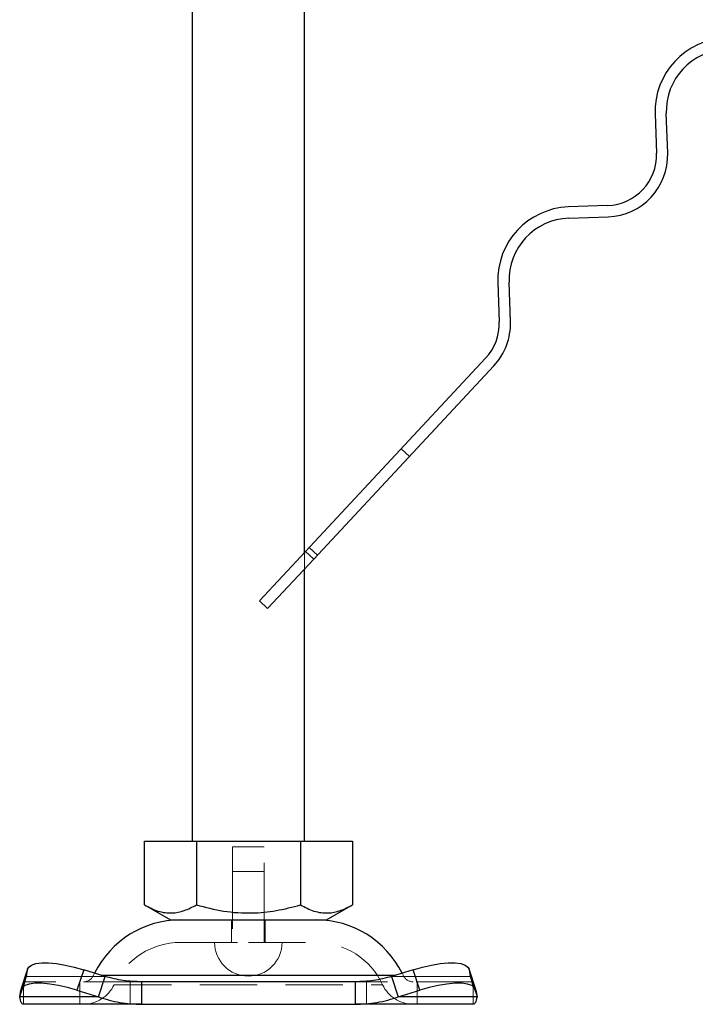
# Model space of a CAD drawing. Units: millimetres. Extents: x 0 to 420, y 0 to 297.
# Drawn here: x 300 to 315, y 96 to 118 of the extents above; entities that cross this region are included whole.
import ezdxf

# ---------------------------------------------------------------- set-up
doc = ezdxf.new("R2010")
doc.units = ezdxf.units.MM
doc.linetypes.add('HIDDEN', pattern=[1.905, 1.27, -0.635])

msp = doc.modelspace()

# ---------------------------------------------------------------- linework, layer by layer
at = {"color": 7, "linetype": 'Continuous', "lineweight": 25}
for p, q in [((306.634, 106.529), (306.634, 123.227)), ((304.134, 123.114), (304.134, 100.114)), ((314.427, 116.276), (314.457, 115.401)), ((314.707, 115.41), (314.677, 116.285)), ((313.372, 114.238), (312.498, 114.207)), ((312.507, 113.957), (313.381, 113.988)), ((310.931, 112.527), (310.961, 111.652)), ((311.211, 111.661), (311.18, 112.535)), ((310.66, 110.846), (306.655, 106.551)), ((306.838, 106.381), (310.842, 110.675)), ((305.63, 105.452), (306.655, 106.551)), ((306.838, 106.381), (305.813, 105.281)), ((306.838, 106.381), (306.655, 106.551)), ((306.634, 100.114), (306.634, 106.162)), ((305.63, 105.452), (305.813, 105.281)), ((303.072, 98.697), (303.072, 100.114)), ((303.072, 100.114), (304.228, 100.114)), ((304.228, 100.114), (304.228, 98.697)), ((304.228, 100.114), (306.54, 100.114)), ((306.54, 100.114), (306.54, 98.697)), ((306.54, 100.114), (307.697, 100.114)), ((307.697, 100.114), (307.697, 98.697)), ((303.072, 98.697), (303.65, 98.364)), ((307.119, 98.364), (307.697, 98.697)), ((303.65, 98.364), (307.119, 98.364)), ((300.477, 97.273), (300.328, 96.82)), ((301.723, 97.255), (301.574, 96.802)), ((302.2, 97.106), (301.723, 97.255)), ((309.045, 97.255), (308.569, 97.106)), ((309.195, 96.802), (309.045, 97.255)), ((310.441, 96.82), (310.291, 97.273)), ((302.05, 96.653), (302.2, 97.106)), ((302.111, 97.133), (308.657, 97.133)), ((303.012, 96.989), (303.012, 96.489)), ((307.756, 96.989), (303.012, 96.989)), ((307.756, 96.989), (307.756, 96.489)), ((308.569, 97.106), (308.718, 96.653)), ((300.3, 96.653), (300.324, 96.802)), ((301.574, 96.802), (302.05, 96.653)), ((308.718, 96.653), (309.195, 96.802)), ((310.445, 96.802), (310.468, 96.653)), ((302.05, 96.653), (300.3, 96.653)), ((310.468, 96.653), (308.718, 96.653)), ((303.012, 96.489), (300.384, 96.489)), ((303.012, 96.489), (307.756, 96.489)), ((310.384, 96.489), (307.756, 96.489))]:
    msp.add_line(p, q, dxfattribs=at)
at = {"color": 7, "linetype": 'HIDDEN', "lineweight": 18}
for p, q in [((308.967, 108.664), (308.784, 108.834)), ((306.738, 106.64), (306.921, 106.47)), ((306.634, 106.162), (306.634, 106.529)), ((305.734, 99.989), (305.034, 99.989)), ((305.034, 99.989), (305.034, 98.364)), ((305.734, 98.364), (305.734, 99.989)), ((305.734, 99.439), (305.034, 99.439)), ((305.034, 99.439), (305.034, 97.864)), ((305.734, 97.864), (305.734, 99.439)), ((305.009, 98.364), (305.009, 97.864)), ((305.759, 97.864), (305.759, 98.364)), ((303.872, 97.864), (305.384, 97.864)), ((305.384, 97.864), (306.896, 97.864)), ((300.324, 96.802), (300.473, 97.255)), ((300.473, 97.255), (300.324, 96.802)), ((300.473, 97.255), (300.45, 97.106)), ((300.473, 97.255), (300.477, 97.273)), ((301.574, 96.802), (301.723, 97.255)), ((301.967, 97.179), (301.945, 97.133)), ((308.823, 97.133), (308.802, 97.179)), ((309.045, 97.255), (309.195, 96.802)), ((310.291, 97.273), (310.295, 97.255)), ((310.295, 97.255), (310.445, 96.802)), ((310.319, 97.106), (310.295, 97.255)), ((310.445, 96.802), (310.295, 97.255)), ((300.45, 97.106), (300.3, 96.653)), ((303.012, 96.989), (300.384, 96.989)), ((300.384, 96.989), (300.384, 96.489)), ((302.2, 97.106), (300.45, 97.106)), ((300.45, 97.106), (302.2, 97.106)), ((301.634, 96.989), (301.634, 96.489)), ((305.384, 97.133), (301.949, 97.133)), ((302.759, 96.989), (302.759, 96.489)), ((302.759, 96.989), (302.759, 96.489)), ((302.759, 96.489), (302.759, 96.989)), ((302.759, 96.989), (302.759, 96.489)), ((305.384, 97.133), (308.819, 97.133)), ((310.384, 96.989), (307.756, 96.989)), ((308.009, 96.989), (308.009, 96.489)), ((308.009, 96.489), (308.009, 96.989)), ((308.009, 96.989), (308.009, 96.489)), ((308.009, 96.989), (308.009, 96.489)), ((310.319, 97.106), (308.569, 97.106)), ((308.569, 97.106), (310.319, 97.106)), ((309.134, 96.489), (309.134, 96.989)), ((310.468, 96.653), (310.319, 97.106)), ((310.384, 96.989), (310.384, 96.489)), ((302.403, 96.923), (308.365, 96.923)), ((300.3, 96.653), (302.05, 96.653)), ((308.718, 96.653), (310.468, 96.653))]:
    msp.add_line(p, q, dxfattribs=at)
at = {"color": 7, "linetype": 'Continuous', "lineweight": 25, "flags": 128}
for points in [[(300.477, 97.273), (300.501, 97.314), (300.565, 97.36), (300.662, 97.392), (300.789, 97.408), (300.943, 97.408), (301.119, 97.392), (301.312, 97.36), (301.515, 97.314), (301.723, 97.255)], [(309.045, 97.255), (309.253, 97.314), (309.456, 97.36), (309.649, 97.392), (309.825, 97.408), (309.979, 97.408), (310.107, 97.392), (310.204, 97.36), (310.267, 97.314), (310.291, 97.273)], [(301.574, 96.802), (301.366, 96.861), (301.163, 96.907), (300.97, 96.939), (300.794, 96.955), (300.64, 96.955), (300.512, 96.939), (300.415, 96.907), (300.352, 96.861), (300.324, 96.802)], [(310.445, 96.802), (310.417, 96.861), (310.353, 96.907), (310.256, 96.939), (310.128, 96.955), (309.974, 96.955), (309.798, 96.939), (309.606, 96.907), (309.403, 96.861), (309.195, 96.802)]]:
    msp.add_lwpolyline(points, dxfattribs=at)
at = {"color": 7, "linetype": 'Continuous', "lineweight": 25}
for centre, radius, start, end in [((316.051, 116.333), 1.625, 92, 182), ((316.051, 116.333), 1.375, 92, 182), ((313.333, 115.362), 1.125, 272, 2), ((313.333, 115.362), 1.375, 272, 2), ((312.555, 112.583), 1.625, 92, 182), ((312.555, 112.583), 1.375, 92, 182), ((309.837, 111.613), 1.125, 317, 2), ((309.837, 111.613), 1.375, 317, 2), ((303.872, 96.239), 2.125, 90, 153.7425), ((306.896, 96.239), 2.125, 26.2575, 90)]:
    msp.add_arc(centre, radius, start, end, dxfattribs=at)
at = {"color": 7, "linetype": 'HIDDEN', "lineweight": 18}
for centre, radius, start, end in [((303.872, 96.239), 1.625, 90, 155.0989), ((305.384, 97.864), 0.75, 180, 270), ((305.384, 97.864), 0.75, 270, 360), ((306.896, 96.239), 1.625, 24.9011, 90), ((301.718, 97.239), 0.25, 270, 335.0989), ((309.05, 97.239), 0.25, 204.9011, 270), ((301.718, 97.239), 0.75, 270, 335.0989), ((309.05, 97.239), 0.75, 204.9011, 270)]:
    msp.add_arc(centre, radius, start, end, dxfattribs=at)
at = {"color": 7, "linetype": 'Continuous', "lineweight": 25}
for points in [[(303.072, 98.697), (303.172, 98.646), (303.375, 98.541), (303.676, 98.503), (303.963, 98.559), (304.139, 98.651), (304.228, 98.697)], [(304.228, 98.697), (304.429, 98.646), (304.834, 98.541), (305.436, 98.503), (306.01, 98.559), (306.363, 98.651), (306.54, 98.697)], [(306.54, 98.697), (306.641, 98.646), (306.844, 98.541), (307.144, 98.503), (307.432, 98.559), (307.608, 98.651), (307.697, 98.697)]]:
    msp.add_open_spline(points, degree=3, knots=[0, 0, 0, 0, 0.264614, 0.534966, 0.765352, 1, 1, 1, 1], dxfattribs=at)
at = {"color": 7, "linetype": 'HIDDEN', "lineweight": 18}
for points in [[(300.45, 97.106), (300.436, 97.072), (300.41, 97.004), (300.393, 96.994), (300.384, 96.989)], [(310.384, 96.989), (310.376, 96.994), (310.358, 97.004), (310.332, 97.072), (310.319, 97.106)]]:
    msp.add_open_spline(points, degree=3, dxfattribs=at)
for points, knots in [([(300.384, 96.823), (300.385, 96.843), (300.388, 96.883), (300.413, 96.984), (300.426, 97.035)], [0, 0, 0, 0, 0.5037748, 1, 1, 1, 1]), ([(310.342, 97.035), (310.355, 96.984), (310.381, 96.883), (310.383, 96.843), (310.384, 96.823)], [0, 0, 0, 0, 0.496225, 1, 1, 1, 1])]:
    msp.add_open_spline(points, degree=3, knots=knots, dxfattribs=at)
at = {"color": 7, "linetype": 'Continuous', "lineweight": 25}
for points in [[(303.012, 96.989), (302.874, 96.994), (302.599, 97.004), (302.333, 97.072), (302.2, 97.106)], [(308.569, 97.106), (308.436, 97.072), (308.169, 97.004), (307.894, 96.994), (307.756, 96.989)], [(300.384, 96.489), (300.367, 96.496), (300.333, 96.51), (300.311, 96.605), (300.3, 96.653)], [(302.05, 96.653), (302.207, 96.605), (302.522, 96.51), (302.848, 96.496), (303.012, 96.489)], [(307.756, 96.489), (307.92, 96.496), (308.247, 96.51), (308.561, 96.605), (308.718, 96.653)], [(310.468, 96.653), (310.457, 96.605), (310.436, 96.51), (310.401, 96.496), (310.384, 96.489)]]:
    msp.add_open_spline(points, degree=3, dxfattribs=at)

doc.saveas('drawing.dxf')
